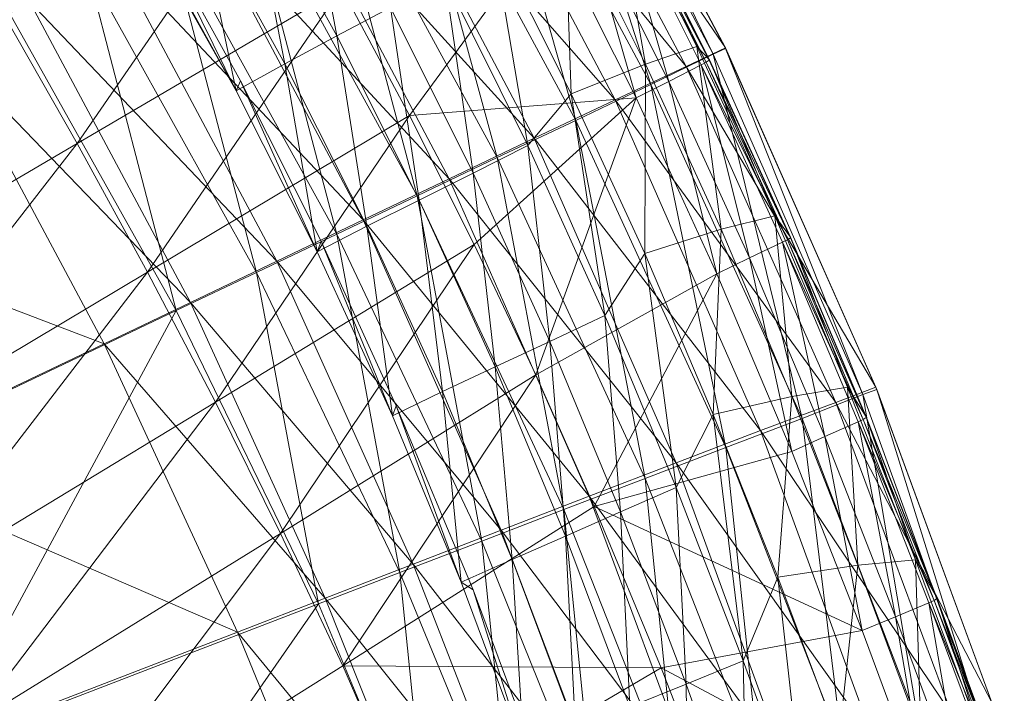
# Model space of a CAD drawing. Units: millimetres. Extents: x -1049 to 1002, y -1247 to 4370.
# Drawn here: x -128 to 53, y -588 to -464 of the extents above; entities that cross this region are included whole.
import ezdxf

# ---------------------------------------------------------------- set-up
doc = ezdxf.new("R2010")
doc.units = ezdxf.units.MM
doc.header["$LTSCALE"] = 5.276667
doc.layers.add('CET Default', color=7, linetype='Continuous')
for name, color, linetype, true_color in [('SEAT-BASE', 5, 'Continuous', 0x0000ff), ('SEAT-CUSHION', 5, 'Continuous', 0x0000ff), ('SEAT-OUTERSHELL', 5, 'Continuous', 0x0000ff), ('SEAT-SHELL', 5, 'Continuous', 0x0000ff)]:
    doc.layers.add(name, color=color, linetype=linetype, true_color=true_color)

# ---------------------------------------------------------------- blocks, each defined once
blk = doc.blocks.new('*C32')
at = {"layer": 'SEAT-CUSHION', "linetype": 'Continuous', "lineweight": 0}
for points in [[(227.67, 61.33, 408.38), (229.57, 0, 408.2), (247.23, 0, 409.31), (227.67, 61.33, 408.38)], [(167.44, -56.76, 300.96), (242.97, 0, 318.78), (242.16, -62.68, 320.28), (167.44, -56.76, 300.96)], [(177.69, 0, 402.19), (176.15, -57.3, 402.18), (227.67, -61.33, 408.38), (177.69, 0, 402.19)], [(177.69, 0, 402.19), (227.67, -61.33, 408.38), (229.57, 0, 408.2), (177.69, 0, 402.19)], [(245.17, -62.69, 409.6), (229.57, 0, 408.2), (227.67, -61.33, 408.38), (245.17, -62.69, 409.6)], [(245.17, -62.69, 409.6), (247.23, 0, 409.31), (229.57, 0, 408.2), (245.17, -62.69, 409.6)], [(242.16, -62.68, 320.28), (242.97, 0, 318.78), (259.48, 0, 322.53), (242.16, -62.68, 320.28)], [(242.16, -62.68, 320.28), (259.48, 0, 322.53), (258.44, -63.97, 324.12), (242.16, -62.68, 320.28)], [(262.71, -64.05, 410.21), (247.23, 0, 409.31), (245.17, -62.69, 409.6), (262.71, -64.05, 410.21)], [(262.71, -64.05, 410.21), (264.91, 0, 409.76), (247.23, 0, 409.31), (262.71, -64.05, 410.21)], [(258.44, -63.97, 324.12), (259.48, 0, 322.53), (276.03, 0, 326.08), (258.44, -63.97, 324.12)], [(258.44, -63.97, 324.12), (276.03, 0, 326.08), (274.76, -65.25, 327.79), (258.44, -63.97, 324.12)], [(280.25, -65.41, 410.03), (264.91, 0, 409.76), (262.71, -64.05, 410.21), (280.25, -65.41, 410.03)], [(280.25, -65.41, 410.03), (282.6, 0, 409.4), (264.91, 0, 409.76), (280.25, -65.41, 410.03)], [(274.76, -65.25, 327.79), (276.03, 0, 326.08), (292.59, 0, 329.55), (274.76, -65.25, 327.79)], [(274.76, -65.25, 327.79), (292.59, 0, 329.55), (291.09, -66.54, 331.38), (274.76, -65.25, 327.79)], [(297.74, -66.77, 408.74), (282.6, 0, 409.4), (280.25, -65.41, 410.03), (297.74, -66.77, 408.74)], [(297.74, -66.77, 408.74), (300.23, 0, 407.92), (282.6, 0, 409.4), (297.74, -66.77, 408.74)], [(291.09, -66.54, 331.38), (292.59, 0, 329.55), (309.05, 0, 333.52), (291.09, -66.54, 331.38)], [(291.09, -66.54, 331.38), (309.05, 0, 333.52), (307.32, -67.83, 335.4), (291.09, -66.54, 331.38)], [(314.98, -68.13, 405.51), (300.23, 0, 407.92), (297.74, -66.77, 408.74), (314.98, -68.13, 405.51)], [(314.98, -68.13, 405.51), (317.56, 0, 404.42), (300.23, 0, 407.92), (314.98, -68.13, 405.51)], [(307.32, -67.83, 335.4), (309.05, 0, 333.52), (325.18, 0, 338.63), (307.32, -67.83, 335.4)], [(307.32, -67.83, 335.4), (325.18, 0, 338.63), (323.25, -69.12, 340.46), (307.32, -67.83, 335.4)], [(331.42, -69.47, 399.46), (317.56, 0, 404.42), (314.98, -68.13, 405.51), (331.42, -69.47, 399.46)], [(331.42, -69.47, 399.46), (334, 0, 397.98), (317.56, 0, 404.42), (331.42, -69.47, 399.46)], [(323.25, -69.12, 340.46), (325.18, 0, 338.63), (340.69, 0, 345.4), (323.25, -69.12, 340.46)], [(323.25, -69.12, 340.46), (340.69, 0, 345.4), (338.51, -70.32, 347.28), (323.25, -69.12, 340.46)], [(345.76, -70.71, 389.49), (334, 0, 397.98), (331.42, -69.47, 399.46), (345.76, -70.71, 389.49)], [(345.76, -70.71, 389.49), (348.25, 0, 387.63), (334, 0, 397.98), (345.76, -70.71, 389.49)], [(338.51, -70.32, 347.28), (340.69, 0, 345.4), (353.77, 0, 355.83), (338.51, -70.32, 347.28)], [(338.51, -70.32, 347.28), (353.77, 0, 355.83), (351.19, -71.21, 357.94), (338.51, -70.32, 347.28)], [(353.72, -71.35, 374.09), (348.25, 0, 387.63), (345.76, -70.71, 389.49), (353.72, -71.35, 374.09)], [(353.72, -71.35, 374.09), (356.28, 0, 372.13), (348.25, 0, 387.63), (353.72, -71.35, 374.09)], [(351.19, -71.21, 357.94), (353.77, 0, 355.83), (356.28, 0, 372.13), (351.19, -71.21, 357.94)], [(351.19, -71.21, 357.94), (356.28, 0, 372.13), (353.71, -71.45, 374.1), (351.19, -71.21, 357.94)], [(164.18, -110.76, 303.38), (167.44, -56.76, 300.96), (242.16, -62.68, 320.28), (164.18, -110.76, 303.38)], [(176.15, -57.3, 402.18), (172.23, -111.6, 402.18), (222.41, -119.48, 408.87), (176.15, -57.3, 402.18)], [(176.15, -57.3, 402.18), (222.41, -119.48, 408.87), (227.67, -61.33, 408.38), (176.15, -57.3, 402.18)], [(239.48, -122.14, 410.4), (227.67, -61.33, 408.38), (222.41, -119.48, 408.87), (239.48, -122.14, 410.4)], [(239.48, -122.14, 410.4), (245.17, -62.69, 409.6), (227.67, -61.33, 408.38), (239.48, -122.14, 410.4)], [(164.18, -110.76, 303.38), (242.16, -62.68, 320.28), (237.84, -122.42, 324.02), (164.18, -110.76, 303.38)], [(237.84, -122.42, 324.02), (242.16, -62.68, 320.28), (258.44, -63.97, 324.12), (237.84, -122.42, 324.02)], [(256.58, -124.82, 411.43), (245.17, -62.69, 409.6), (239.48, -122.14, 410.4), (256.58, -124.82, 411.43)], [(256.58, -124.82, 411.43), (262.71, -64.05, 410.21), (245.17, -62.69, 409.6), (256.58, -124.82, 411.43)], [(237.84, -122.42, 324.02), (258.44, -63.97, 324.12), (253.71, -124.93, 328.21), (237.84, -122.42, 324.02)], [(253.71, -124.93, 328.21), (258.44, -63.97, 324.12), (274.76, -65.25, 327.79), (253.71, -124.93, 328.21)], [(273.71, -127.49, 411.78), (262.71, -64.05, 410.21), (256.58, -124.82, 411.43), (273.71, -127.49, 411.78)], [(273.71, -127.49, 411.78), (280.25, -65.41, 410.03), (262.71, -64.05, 410.21), (273.71, -127.49, 411.78)], [(253.71, -124.93, 328.21), (274.76, -65.25, 327.79), (269.62, -127.44, 332.26), (253.71, -124.93, 328.21)], [(269.62, -127.44, 332.26), (274.76, -65.25, 327.79), (291.09, -66.54, 331.38), (269.62, -127.44, 332.26)], [(269.62, -127.44, 332.26), (291.09, -66.54, 331.38), (285.55, -129.96, 336.24), (269.62, -127.44, 332.26)], [(290.83, -130.18, 411.02), (280.25, -65.41, 410.03), (273.71, -127.49, 411.78), (290.83, -130.18, 411.02)], [(290.83, -130.18, 411.02), (297.74, -66.77, 408.74), (280.25, -65.41, 410.03), (290.83, -130.18, 411.02)], [(285.55, -129.96, 336.24), (291.09, -66.54, 331.38), (307.32, -67.83, 335.4), (285.55, -129.96, 336.24)], [(307.77, -132.84, 408.52), (297.74, -66.77, 408.74), (290.83, -130.18, 411.02), (307.77, -132.84, 408.52)], [(307.77, -132.84, 408.52), (314.98, -68.13, 405.51), (297.74, -66.77, 408.74), (307.77, -132.84, 408.52)], [(285.55, -129.96, 336.24), (307.32, -67.83, 335.4), (301.42, -132.49, 340.44), (285.55, -129.96, 336.24)], [(301.42, -132.49, 340.44), (307.32, -67.83, 335.4), (323.25, -69.12, 340.46), (301.42, -132.49, 340.44)], [(324.17, -135.48, 403.62), (314.98, -68.13, 405.51), (307.77, -132.84, 408.52), (324.17, -135.48, 403.62)], [(324.17, -135.48, 403.62), (331.42, -69.47, 399.46), (314.98, -68.13, 405.51), (324.17, -135.48, 403.62)], [(301.42, -132.49, 340.44), (323.25, -69.12, 340.46), (317.08, -135.01, 345.36), (301.42, -132.49, 340.44)], [(317.08, -135.01, 345.36), (323.25, -69.12, 340.46), (338.51, -70.32, 347.28), (317.08, -135.01, 345.36)], [(317.08, -135.01, 345.36), (338.51, -70.32, 347.28), (331.92, -137.36, 352.37), (317.08, -135.01, 345.36)], [(338.73, -137.92, 394.72), (331.42, -69.47, 399.46), (324.17, -135.48, 403.62), (338.73, -137.92, 394.72)], [(338.73, -137.92, 394.72), (345.76, -70.71, 389.49), (331.42, -69.47, 399.46), (338.73, -137.92, 394.72)], [(331.92, -137.36, 352.37), (338.51, -70.32, 347.28), (351.19, -71.21, 357.94), (331.92, -137.36, 352.37)], [(331.92, -137.36, 352.37), (351.19, -71.21, 357.94), (343.76, -139.12, 363.65), (331.92, -137.36, 352.37)], [(346.5, -139.17, 379.6), (345.76, -70.71, 389.49), (338.73, -137.92, 394.72), (346.5, -139.17, 379.6)], [(343.76, -139.12, 363.65), (351.19, -71.21, 357.94), (353.71, -71.45, 374.1), (343.76, -139.12, 363.65)], [(343.76, -139.12, 363.65), (353.71, -71.45, 374.1), (346.44, -139.59, 379.65), (343.76, -139.12, 363.65)], [(346.5, -139.17, 379.6), (353.72, -71.35, 374.09), (345.76, -70.71, 389.49), (346.5, -139.17, 379.6)], [(158.17, -159.87, 308.33), (164.18, -110.76, 303.38), (237.84, -122.42, 324.02), (158.17, -159.87, 308.33)], [(172.23, -111.6, 402.18), (215.29, -171.63, 409.56), (222.41, -119.48, 408.87), (172.23, -111.6, 402.18)], [(231.69, -175.48, 411.53), (222.41, -119.48, 408.87), (215.29, -171.63, 409.56), (231.69, -175.48, 411.53)], [(231.69, -175.48, 411.53), (239.48, -122.14, 410.4), (222.41, -119.48, 408.87), (231.69, -175.48, 411.53)], [(158.17, -159.87, 308.33), (237.84, -122.42, 324.02), (231.04, -175.33, 329.22), (158.17, -159.87, 308.33)], [(231.04, -175.33, 329.22), (237.84, -122.42, 324.02), (253.71, -124.93, 328.21), (231.04, -175.33, 329.22)], [(248.13, -179.35, 413.18), (239.48, -122.14, 410.4), (231.69, -175.48, 411.53), (248.13, -179.35, 413.18)], [(248.13, -179.35, 413.18), (256.58, -124.82, 411.43), (239.48, -122.14, 410.4), (248.13, -179.35, 413.18)], [(264.6, -183.22, 414.27), (256.58, -124.82, 411.43), (248.13, -179.35, 413.18), (264.6, -183.22, 414.27)], [(264.6, -183.22, 414.27), (273.71, -127.49, 411.78), (256.58, -124.82, 411.43), (264.6, -183.22, 414.27)], [(231.04, -175.33, 329.22), (253.71, -124.93, 328.21), (246.45, -178.95, 333.95), (231.04, -175.33, 329.22)], [(246.45, -178.95, 333.95), (253.71, -124.93, 328.21), (269.62, -127.44, 332.26), (246.45, -178.95, 333.95)], [(246.45, -178.95, 333.95), (269.62, -127.44, 332.26), (261.84, -182.57, 338.59), (246.45, -178.95, 333.95)], [(261.84, -182.57, 338.59), (269.62, -127.44, 332.26), (285.55, -129.96, 336.24), (261.84, -182.57, 338.59)], [(281.11, -187.1, 414.26), (273.71, -127.49, 411.78), (264.6, -183.22, 414.27), (281.11, -187.1, 414.26)], [(281.11, -187.1, 414.26), (290.83, -130.18, 411.02), (273.71, -127.49, 411.78), (281.11, -187.1, 414.26)], [(261.84, -182.57, 338.59), (285.55, -129.96, 336.24), (277.26, -186.19, 343.14), (261.84, -182.57, 338.59)], [(277.26, -186.19, 343.14), (285.55, -129.96, 336.24), (301.42, -132.49, 340.44), (277.26, -186.19, 343.14)], [(297.56, -190.97, 412.86), (290.83, -130.18, 411.02), (281.11, -187.1, 414.26), (297.56, -190.97, 412.86)], [(297.56, -190.97, 412.86), (307.77, -132.84, 408.52), (290.83, -130.18, 411.02), (297.56, -190.97, 412.86)], [(277.26, -186.19, 343.14), (301.42, -132.49, 340.44), (292.7, -189.83, 347.59), (277.26, -186.19, 343.14)], [(292.7, -189.83, 347.59), (301.42, -132.49, 340.44), (317.08, -135.01, 345.36), (292.7, -189.83, 347.59)], [(313.76, -194.78, 409.65), (307.77, -132.84, 408.52), (297.56, -190.97, 412.86), (313.76, -194.78, 409.65)], [(313.76, -194.78, 409.65), (324.17, -135.48, 403.62), (307.77, -132.84, 408.52), (313.76, -194.78, 409.65)], [(292.7, -189.83, 347.59), (317.08, -135.01, 345.36), (308.06, -193.44, 352.31), (292.7, -189.83, 347.59)], [(308.06, -193.44, 352.31), (317.08, -135.01, 345.36), (331.92, -137.36, 352.37), (308.06, -193.44, 352.31)], [(328.52, -198.25, 402.32), (324.17, -135.48, 403.62), (313.76, -194.78, 409.65), (328.52, -198.25, 402.32)], [(328.52, -198.25, 402.32), (338.73, -137.92, 394.72), (324.17, -135.48, 403.62), (328.52, -198.25, 402.32)], [(308.06, -193.44, 352.31), (331.92, -137.36, 352.37), (322.36, -196.8, 359.63), (308.06, -193.44, 352.31)], [(322.36, -196.8, 359.63), (331.92, -137.36, 352.37), (343.76, -139.12, 363.65), (322.36, -196.8, 359.63)], [(322.36, -196.8, 359.63), (343.76, -139.12, 363.65), (333.01, -199.3, 371.77), (322.36, -196.8, 359.63)], [(335.97, -200, 387.61), (338.73, -137.92, 394.72), (328.52, -198.25, 402.32), (335.97, -200, 387.61)], [(333.01, -199.3, 371.77), (343.76, -139.12, 363.65), (346.44, -139.59, 379.65), (333.01, -199.3, 371.77)], [(335.97, -200, 387.61), (346.5, -139.17, 379.6), (338.73, -137.92, 394.72), (335.97, -200, 387.61)], [(333.01, -199.3, 371.77), (346.44, -139.59, 379.65), (335.97, -200, 387.61), (333.01, -199.3, 371.77)]]:
    blk.add_3dface(points, dxfattribs=at)
blk = doc.blocks.new('*C41')
at = {"layer": 'SEAT-BASE', "linetype": 'Continuous', "lineweight": 0}
for points in [[(262.02, -305.7, 126.19), (95.68, -5.49, 237.5), (98.26, -3.3, 235.42), (262.02, -305.7, 126.19)], [(264.59, -303.5, 124.12), (98.26, -3.3, 235.42), (101.63, -2.06, 237.11), (264.59, -303.5, 124.12)], [(262.02, -305.7, 126.19), (98.26, -3.3, 235.42), (264.59, -303.5, 124.12), (262.02, -305.7, 126.19)], [(268.76, -303.22, 129.58), (102.42, -3.01, 240.88), (99.85, -5.21, 242.96), (268.76, -303.22, 129.58)], [(264.59, -303.5, 124.12), (101.63, -2.06, 237.11), (267.96, -302.26, 125.81), (264.59, -303.5, 124.12)], [(267.96, -302.26, 125.81), (101.63, -2.06, 237.11), (102.42, -3.01, 240.88), (267.96, -302.26, 125.81)], [(267.96, -302.26, 125.81), (102.42, -3.01, 240.88), (268.76, -303.22, 129.58), (267.96, -302.26, 125.81)], [(266.18, -305.42, 131.65), (99.85, -5.21, 242.96), (96.48, -6.45, 241.27), (266.18, -305.42, 131.65)], [(268.76, -303.22, 129.58), (99.85, -5.21, 242.96), (266.18, -305.42, 131.65), (268.76, -303.22, 129.58)], [(266.18, -305.42, 131.65), (96.48, -6.45, 241.27), (262.81, -306.66, 129.96), (266.18, -305.42, 131.65)]]:
    blk.add_3dface(points, dxfattribs=at)
for points, invisible_edges in [([(262.81, -306.66, 129.96), (96.48, -6.45, 241.27), (95.68, -5.49, 237.5), (262.81, -306.66, 129.96)], 4), ([(262.81, -306.66, 129.96), (95.68, -5.49, 237.5), (262.02, -305.7, 126.19), (262.81, -306.66, 129.96)], 9)]:
    blk.add_3dface(points, dxfattribs=dict(at, invisible_edges=invisible_edges))
blk = doc.blocks.new('*C3')
at = {"layer": 'SEAT-OUTERSHELL', "linetype": 'Continuous', "lineweight": 0}
for points in [[(173.51, -27.46, 265.82), (241.73, -26.97, 286.4), (241.94, 0, 286.24), (173.51, -27.46, 265.82)], [(241.73, -26.97, 286.4), (298.13, -26.54, 303.46), (298.45, 0, 303.28), (241.73, -26.97, 286.4)], [(241.73, -26.97, 286.4), (298.45, 0, 303.28), (241.94, 0, 286.24), (241.73, -26.97, 286.4)], [(173.13, -54.9, 266.37), (241.1, -53.92, 286.9), (241.73, -26.97, 286.4), (173.13, -54.9, 266.37)], [(173.13, -54.9, 266.37), (241.73, -26.97, 286.4), (173.51, -27.46, 265.82), (173.13, -54.9, 266.37)], [(241.1, -53.92, 286.9), (297.21, -53.06, 304.04), (298.13, -26.54, 303.46), (241.1, -53.92, 286.9)], [(241.1, -53.92, 286.9), (298.13, -26.54, 303.46), (241.73, -26.97, 286.4), (241.1, -53.92, 286.9)], [(297.21, -53.06, 304.04), (298.13, -26.54, 303.46), (336.99, -35.59, 315.07), (297.21, -53.06, 304.04)], [(334.91, -71.1, 316.41), (297.21, -53.06, 304.04), (336.99, -35.59, 315.07), (334.91, -71.1, 316.41)], [(172.42, -82.33, 267.39), (239.98, -80.85, 287.81), (241.1, -53.92, 286.9), (172.42, -82.33, 267.39)], [(172.42, -82.33, 267.39), (241.1, -53.92, 286.9), (173.13, -54.9, 266.37), (172.42, -82.33, 267.39)], [(239.98, -80.85, 287.81), (295.66, -79.54, 305.07), (297.21, -53.06, 304.04), (239.98, -80.85, 287.81)], [(239.98, -80.85, 287.81), (297.21, -53.06, 304.04), (241.1, -53.92, 286.9), (239.98, -80.85, 287.81)], [(295.66, -79.54, 305.07), (297.21, -53.06, 304.04), (334.91, -71.1, 316.41), (295.66, -79.54, 305.07)], [(293.5, -105.95, 306.59), (331.6, -106.48, 318.66), (334.91, -71.1, 316.41), (293.5, -105.95, 306.59)], [(293.5, -105.95, 306.59), (334.91, -71.1, 316.41), (295.66, -79.54, 305.07), (293.5, -105.95, 306.59)], [(238.31, -107.73, 289.23), (293.5, -105.95, 306.59), (295.66, -79.54, 305.07), (238.31, -107.73, 289.23)], [(238.31, -107.73, 289.23), (295.66, -79.54, 305.07), (239.98, -80.85, 287.81), (238.31, -107.73, 289.23)], [(171.27, -109.72, 269.03), (238.31, -107.73, 289.23), (239.98, -80.85, 287.81), (171.27, -109.72, 269.03)], [(171.27, -109.72, 269.03), (239.98, -80.85, 287.81), (172.42, -82.33, 267.39), (171.27, -109.72, 269.03)], [(236.02, -134.53, 291.27), (290.71, -132.26, 308.64), (293.5, -105.95, 306.59), (236.02, -134.53, 291.27)], [(236.02, -134.53, 291.27), (293.5, -105.95, 306.59), (238.31, -107.73, 289.23), (236.02, -134.53, 291.27)], [(290.71, -132.26, 308.64), (331.6, -106.48, 318.66), (293.5, -105.95, 306.59), (290.71, -132.26, 308.64)], [(290.71, -132.26, 308.64), (327.21, -141.67, 321.84), (331.6, -106.48, 318.66), (290.71, -132.26, 308.64)], [(169.57, -137.01, 271.46), (236.02, -134.53, 291.27), (238.31, -107.73, 289.23), (169.57, -137.01, 271.46)], [(169.57, -137.01, 271.46), (238.31, -107.73, 289.23), (171.27, -109.72, 269.03), (169.57, -137.01, 271.46)], [(236.02, -134.53, 291.27), (290.71, -132.26, 308.64), (286.53, -164.12, 311.97), (236.02, -134.53, 291.27)], [(290.71, -132.26, 308.64), (321.94, -176.64, 325.94), (286.53, -164.12, 311.97), (290.71, -132.26, 308.64)], [(290.71, -132.26, 308.64), (327.21, -141.67, 321.84), (321.94, -176.64, 325.94), (290.71, -132.26, 308.64)], [(169.57, -137.01, 271.46), (236.02, -134.53, 291.27), (232.61, -164.54, 294.52), (169.57, -137.01, 271.46)], [(236.02, -134.53, 291.27), (286.53, -164.12, 311.97), (232.61, -164.54, 294.52), (236.02, -134.53, 291.27)], [(232.61, -164.54, 294.52), (286.53, -164.12, 311.97), (281.61, -195.74, 316.37), (232.61, -164.54, 294.52)], [(286.53, -164.12, 311.97), (316.05, -211.38, 330.98), (281.61, -195.74, 316.37), (286.53, -164.12, 311.97)], [(286.53, -164.12, 311.97), (321.94, -176.64, 325.94), (316.05, -211.38, 330.98), (286.53, -164.12, 311.97)]]:
    blk.add_3dface(points, dxfattribs=at)
blk = doc.blocks.new('*C30')
at = {"layer": 'SEAT-SHELL', "linetype": 'Continuous', "lineweight": 0}
for points in [[(293.64, 0.01, 329.94), (282.78, 0, 325.99), (282.15, -33.38, 326.33), (293.64, 0.01, 329.94)], [(293.64, 0.01, 329.94), (282.15, -33.38, 326.33), (292.96, -33.73, 330.29), (293.64, 0.01, 329.94)], [(304.9, 0.01, 332.59), (293.64, 0.01, 329.94), (292.96, -33.73, 330.29), (304.9, 0.01, 332.59)], [(304.9, 0.01, 332.59), (292.96, -33.73, 330.29), (304.16, -34.12, 332.95), (304.9, 0.01, 332.59)], [(282.78, 0, 325.99), (272.51, 0, 320.68), (271.9, -33.18, 321), (282.78, 0, 325.99)], [(282.78, 0, 325.99), (271.9, -33.18, 321), (282.15, -33.38, 326.33), (282.78, 0, 325.99)], [(274.13, 0, 314.76), (272.27, 0, 320.54), (271.9, -33.18, 321), (274.13, 0, 314.76)], [(274.13, 0, 314.76), (271.9, -33.18, 321), (273.49, -32.01, 315.08), (274.13, 0, 314.76)], [(273.49, -32.01, 315.08), (271.9, -33.18, 321), (270.02, -66.3, 321.98), (273.49, -32.01, 315.08)], [(273.49, -32.01, 315.08), (270.02, -66.3, 321.98), (271.6, -64.97, 316.04), (273.49, -32.01, 315.08)], [(326.85, -32.29, 337.67), (315.44, -34.46, 335.34), (313.29, -68.74, 336.51), (326.85, -32.29, 337.67)], [(326.85, -32.29, 337.67), (313.29, -68.74, 336.51), (324.95, -64.51, 338.75), (326.85, -32.29, 337.67)], [(341.51, -33.32, 336.41), (326.85, -32.29, 337.67), (324.95, -64.51, 338.75), (341.51, -33.32, 336.41)], [(282.15, -33.38, 326.33), (271.9, -33.18, 321), (270.02, -66.3, 321.98), (282.15, -33.38, 326.33)], [(282.15, -33.38, 326.33), (270.02, -66.3, 321.98), (280.24, -66.76, 327.39), (282.15, -33.38, 326.33)], [(292.96, -33.73, 330.29), (282.15, -33.38, 326.33), (280.24, -66.76, 327.39), (292.96, -33.73, 330.29)], [(292.96, -33.73, 330.29), (280.24, -66.76, 327.39), (290.98, -67.41, 331.39), (292.96, -33.73, 330.29)], [(304.16, -34.12, 332.95), (292.96, -33.73, 330.29), (290.98, -67.41, 331.39), (304.16, -34.12, 332.95)], [(304.16, -34.12, 332.95), (290.98, -67.41, 331.39), (302.08, -68.11, 334.07), (304.16, -34.12, 332.95)], [(315.44, -34.46, 335.34), (304.16, -34.12, 332.95), (302.08, -68.11, 334.07), (315.44, -34.46, 335.34)], [(341.51, -33.32, 336.41), (324.95, -64.51, 338.75), (339.52, -66.62, 337.6), (341.51, -33.32, 336.41)], [(351.29, -34.3, 325.42), (341.51, -33.32, 336.41), (339.52, -66.62, 337.6), (351.29, -34.3, 325.42)], [(351.29, -34.3, 325.42), (339.52, -66.62, 337.6), (349.31, -68.53, 326.72), (351.29, -34.3, 325.42)], [(352.24, -35.93, 320.56), (351.29, -34.3, 325.42), (349.31, -68.53, 326.72), (352.24, -35.93, 320.56)], [(315.44, -34.46, 335.34), (302.08, -68.11, 334.07), (313.29, -68.74, 336.51), (315.44, -34.46, 335.34)], [(343.72, -35.77, 316.47), (336.99, -35.59, 315.07), (334.91, -71.1, 316.41), (343.72, -35.77, 316.47)], [(343.72, -35.77, 316.47), (334.91, -71.1, 316.41), (341.62, -71.46, 317.85), (343.72, -35.77, 316.47)], [(350.45, -35.94, 317.86), (343.72, -35.77, 316.47), (341.62, -71.46, 317.85), (350.45, -35.94, 317.86)], [(350.45, -35.94, 317.86), (341.62, -71.46, 317.85), (348.33, -71.81, 319.28), (350.45, -35.94, 317.86)], [(350.45, -35.94, 317.86), (349.38, -71.83, 319.82), (348.33, -71.81, 319.28), (350.45, -35.94, 317.86)], [(352.24, -35.93, 320.56), (349.31, -68.53, 326.72), (350.1, -71.78, 321.99), (352.24, -35.93, 320.56)], [(350.45, -35.94, 317.86), (351.51, -35.95, 318.39), (349.38, -71.83, 319.82), (350.45, -35.94, 317.86)], [(351.51, -35.95, 318.39), (350.03, -71.82, 320.81), (349.38, -71.83, 319.82), (351.51, -35.95, 318.39)], [(351.51, -35.95, 318.39), (352.16, -35.94, 319.38), (350.03, -71.82, 320.81), (351.51, -35.95, 318.39)], [(352.16, -35.94, 319.38), (350.1, -71.78, 321.99), (350.03, -71.82, 320.81), (352.16, -35.94, 319.38)], [(352.16, -35.94, 319.38), (352.24, -35.93, 320.56), (350.1, -71.78, 321.99), (352.16, -35.94, 319.38)], [(271.6, -64.97, 316.04), (270.02, -66.3, 321.98), (266.93, -99.3, 323.73), (271.6, -64.97, 316.04)], [(271.6, -64.97, 316.04), (266.93, -99.3, 323.73), (268.43, -98.08, 317.78), (271.6, -64.97, 316.04)], [(324.95, -64.51, 338.75), (313.29, -68.74, 336.51), (309.93, -102.84, 338.53), (324.95, -64.51, 338.75)], [(324.95, -64.51, 338.75), (309.93, -102.84, 338.53), (322, -96.63, 340.59), (324.95, -64.51, 338.75)], [(339.52, -66.62, 337.6), (324.95, -64.51, 338.75), (322, -96.63, 340.59), (339.52, -66.62, 337.6)], [(280.24, -66.76, 327.39), (270.02, -66.3, 321.98), (266.93, -99.3, 323.73), (280.24, -66.76, 327.39)], [(280.24, -66.76, 327.39), (266.93, -99.3, 323.73), (277.12, -100.05, 329.23), (280.24, -66.76, 327.39)], [(290.98, -67.41, 331.39), (280.24, -66.76, 327.39), (277.12, -100.05, 329.23), (290.98, -67.41, 331.39)], [(339.52, -66.62, 337.6), (322, -96.63, 340.59), (336.39, -99.83, 339.6), (339.52, -66.62, 337.6)], [(349.31, -68.53, 326.72), (339.52, -66.62, 337.6), (336.39, -99.83, 339.6), (349.31, -68.53, 326.72)], [(290.98, -67.41, 331.39), (277.12, -100.05, 329.23), (287.78, -100.96, 333.28), (290.98, -67.41, 331.39)], [(302.08, -68.11, 334.07), (290.98, -67.41, 331.39), (287.78, -100.96, 333.28), (302.08, -68.11, 334.07)], [(302.08, -68.11, 334.07), (287.78, -100.96, 333.28), (298.8, -101.93, 336.01), (302.08, -68.11, 334.07)], [(313.29, -68.74, 336.51), (302.08, -68.11, 334.07), (298.8, -101.93, 336.01), (313.29, -68.74, 336.51)], [(313.29, -68.74, 336.51), (298.8, -101.93, 336.01), (309.93, -102.84, 338.53), (313.29, -68.74, 336.51)], [(349.31, -68.53, 326.72), (336.39, -99.83, 339.6), (346.15, -102.63, 328.89), (349.31, -68.53, 326.72)], [(346.15, -102.63, 328.89), (350.1, -71.78, 321.99), (349.31, -68.53, 326.72), (346.15, -102.63, 328.89)], [(341.62, -71.46, 317.85), (334.91, -71.1, 316.41), (331.6, -106.48, 318.66), (341.62, -71.46, 317.85)], [(341.62, -71.46, 317.85), (331.6, -106.48, 318.66), (338.28, -107, 320.16), (341.62, -71.46, 317.85)], [(348.33, -71.81, 319.28), (341.62, -71.46, 317.85), (338.28, -107, 320.16), (348.33, -71.81, 319.28)], [(348.33, -71.81, 319.28), (338.28, -107, 320.16), (344.96, -107.52, 321.65), (348.33, -71.81, 319.28)], [(348.33, -71.81, 319.28), (346, -107.58, 322.2), (344.96, -107.52, 321.65), (348.33, -71.81, 319.28)], [(348.33, -71.81, 319.28), (349.38, -71.83, 319.82), (346, -107.58, 322.2), (348.33, -71.81, 319.28)], [(349.38, -71.83, 319.82), (346.64, -107.56, 323.19), (346, -107.58, 322.2), (349.38, -71.83, 319.82)], [(346.15, -102.63, 328.89), (346.7, -107.48, 324.37), (350.1, -71.78, 321.99), (346.15, -102.63, 328.89)], [(349.38, -71.83, 319.82), (350.03, -71.82, 320.81), (346.64, -107.56, 323.19), (349.38, -71.83, 319.82)], [(350.03, -71.82, 320.81), (346.7, -107.48, 324.37), (346.64, -107.56, 323.19), (350.03, -71.82, 320.81)], [(350.03, -71.82, 320.81), (350.1, -71.78, 321.99), (346.7, -107.48, 324.37), (350.03, -71.82, 320.81)], [(322, -96.63, 340.59), (309.93, -102.84, 338.53), (305.5, -136.75, 341.44), (322, -96.63, 340.59)], [(322, -96.63, 340.59), (305.5, -136.75, 341.44), (318.1, -128.58, 343.2), (322, -96.63, 340.59)], [(336.39, -99.83, 339.6), (322, -96.63, 340.59), (318.1, -128.58, 343.2), (336.39, -99.83, 339.6)], [(268.43, -98.08, 317.78), (266.93, -99.3, 323.73), (262.58, -132.11, 326.29), (268.43, -98.08, 317.78)], [(268.43, -98.08, 317.78), (262.58, -132.11, 326.29), (263.74, -134.42, 320.47), (268.43, -98.08, 317.78)], [(277.12, -100.05, 329.23), (266.93, -99.3, 323.73), (262.58, -132.11, 326.29), (277.12, -100.05, 329.23)], [(277.12, -100.05, 329.23), (262.58, -132.11, 326.29), (272.76, -133.14, 331.89), (277.12, -100.05, 329.23)], [(287.78, -100.96, 333.28), (277.12, -100.05, 329.23), (272.76, -133.14, 331.89), (287.78, -100.96, 333.28)], [(287.78, -100.96, 333.28), (272.76, -133.14, 331.89), (283.4, -134.32, 336.02), (287.78, -100.96, 333.28)], [(298.8, -101.93, 336.01), (287.78, -100.96, 333.28), (283.4, -134.32, 336.02), (298.8, -101.93, 336.01)], [(336.39, -99.83, 339.6), (318.1, -128.58, 343.2), (332.24, -132.92, 342.42), (336.39, -99.83, 339.6)], [(346.15, -102.63, 328.89), (336.39, -99.83, 339.6), (332.24, -132.92, 342.42), (346.15, -102.63, 328.89)], [(298.8, -101.93, 336.01), (283.4, -134.32, 336.02), (294.39, -135.56, 338.82), (298.8, -101.93, 336.01)], [(309.93, -102.84, 338.53), (298.8, -101.93, 336.01), (294.39, -135.56, 338.82), (309.93, -102.84, 338.53)], [(309.93, -102.84, 338.53), (294.39, -135.56, 338.82), (305.5, -136.75, 341.44), (309.93, -102.84, 338.53)], [(346.15, -102.63, 328.89), (332.24, -132.92, 342.42), (341.96, -136.54, 331.92), (346.15, -102.63, 328.89)], [(346.7, -107.48, 324.37), (346.15, -102.63, 328.89), (341.96, -136.54, 331.92), (346.7, -107.48, 324.37)], [(338.28, -107, 320.16), (331.6, -106.48, 318.66), (327.21, -141.67, 321.84), (338.28, -107, 320.16)], [(338.28, -107, 320.16), (327.21, -141.67, 321.84), (333.85, -142.36, 323.39), (338.28, -107, 320.16)], [(344.96, -107.52, 321.65), (338.28, -107, 320.16), (333.85, -142.36, 323.39), (344.96, -107.52, 321.65)], [(344.96, -107.52, 321.65), (333.85, -142.36, 323.39), (340.49, -143.05, 324.95), (344.96, -107.52, 321.65)], [(344.96, -107.52, 321.65), (341.53, -143.13, 325.5), (340.49, -143.05, 324.95), (344.96, -107.52, 321.65)], [(344.96, -107.52, 321.65), (346, -107.58, 322.2), (341.53, -143.13, 325.5), (344.96, -107.52, 321.65)], [(346, -107.58, 322.2), (342.16, -143.1, 326.5), (341.53, -143.13, 325.5), (346, -107.58, 322.2)], [(346.7, -107.48, 324.37), (341.96, -136.54, 331.92), (342.21, -142.98, 327.68), (346.7, -107.48, 324.37)], [(346, -107.58, 322.2), (346.64, -107.56, 323.19), (342.16, -143.1, 326.5), (346, -107.58, 322.2)], [(346.64, -107.56, 323.19), (342.21, -142.98, 327.68), (342.16, -143.1, 326.5), (346.64, -107.56, 323.19)], [(346.64, -107.56, 323.19), (346.7, -107.48, 324.37), (342.21, -142.98, 327.68), (346.64, -107.56, 323.19)], [(318.1, -128.58, 343.2), (305.5, -136.75, 341.44), (300.22, -170.49, 345.27), (318.1, -128.58, 343.2)], [(318.1, -128.58, 343.2), (300.22, -170.49, 345.27), (313.42, -160.36, 346.61), (318.1, -128.58, 343.2)], [(332.24, -132.92, 342.42), (318.1, -128.58, 343.2), (313.42, -160.36, 346.61), (332.24, -132.92, 342.42)], [(272.76, -133.14, 331.89), (262.58, -132.11, 326.29), (257.08, -164.66, 329.7), (272.76, -133.14, 331.89)], [(263.74, -134.42, 320.47), (262.58, -132.11, 326.29), (257.08, -164.66, 329.7), (263.74, -134.42, 320.47)], [(272.76, -133.14, 331.89), (257.08, -164.66, 329.7), (267.29, -165.96, 335.4), (272.76, -133.14, 331.89)], [(283.4, -134.32, 336.02), (272.76, -133.14, 331.89), (267.29, -165.96, 335.4), (283.4, -134.32, 336.02)], [(332.24, -132.92, 342.42), (313.42, -160.36, 346.61), (327.26, -165.85, 346.05), (332.24, -132.92, 342.42)], [(341.96, -136.54, 331.92), (332.24, -132.92, 342.42), (327.26, -165.85, 346.05), (341.96, -136.54, 331.92)], [(263.74, -134.42, 320.47), (257.08, -164.66, 329.7), (259.29, -160.93, 323.2), (263.74, -134.42, 320.47)], [(283.4, -134.32, 336.02), (267.29, -165.96, 335.4), (277.98, -167.44, 339.63), (283.4, -134.32, 336.02)], [(294.39, -135.56, 338.82), (283.4, -134.32, 336.02), (277.98, -167.44, 339.63), (294.39, -135.56, 338.82)], [(294.39, -135.56, 338.82), (277.98, -167.44, 339.63), (289.04, -169, 342.54), (294.39, -135.56, 338.82)], [(305.5, -136.75, 341.44), (294.39, -135.56, 338.82), (289.04, -169, 342.54), (305.5, -136.75, 341.44)], [(305.5, -136.75, 341.44), (289.04, -169, 342.54), (300.22, -170.49, 345.27), (305.5, -136.75, 341.44)], [(341.96, -136.54, 331.92), (327.26, -165.85, 346.05), (336.93, -170.26, 335.78), (341.96, -136.54, 331.92)], [(336.93, -170.26, 335.78), (342.21, -142.98, 327.68), (341.96, -136.54, 331.92), (336.93, -170.26, 335.78)], [(333.85, -142.36, 323.39), (327.21, -141.67, 321.84), (321.94, -176.64, 325.94), (333.85, -142.36, 323.39)], [(333.85, -142.36, 323.39), (321.94, -176.64, 325.94), (328.54, -177.5, 327.55), (333.85, -142.36, 323.39)], [(340.49, -143.05, 324.95), (333.85, -142.36, 323.39), (328.54, -177.5, 327.55), (340.49, -143.05, 324.95)], [(340.49, -143.05, 324.95), (328.54, -177.5, 327.55), (335.14, -178.35, 329.17), (340.49, -143.05, 324.95)], [(340.49, -143.05, 324.95), (336.17, -178.45, 329.73), (335.14, -178.35, 329.17), (340.49, -143.05, 324.95)], [(340.49, -143.05, 324.95), (341.53, -143.13, 325.5), (336.17, -178.45, 329.73), (340.49, -143.05, 324.95)], [(341.53, -143.13, 325.5), (336.8, -178.42, 330.73), (336.17, -178.45, 329.73), (341.53, -143.13, 325.5)], [(341.53, -143.13, 325.5), (342.16, -143.1, 326.5), (336.8, -178.42, 330.73), (341.53, -143.13, 325.5)], [(342.16, -143.1, 326.5), (336.85, -178.27, 331.9), (336.8, -178.42, 330.73), (342.16, -143.1, 326.5)], [(342.16, -143.1, 326.5), (342.21, -142.98, 327.68), (336.85, -178.27, 331.9), (342.16, -143.1, 326.5)], [(336.93, -170.26, 335.78), (336.85, -178.27, 331.9), (342.21, -142.98, 327.68), (336.93, -170.26, 335.78)], [(313.42, -160.36, 346.61), (300.22, -170.49, 345.27), (294.26, -204.1, 350.05), (313.42, -160.36, 346.61)], [(313.42, -160.36, 346.61), (294.26, -204.1, 350.05), (308.16, -191.95, 350.81), (313.42, -160.36, 346.61)], [(327.26, -165.85, 346.05), (313.42, -160.36, 346.61), (308.16, -191.95, 350.81), (327.26, -165.85, 346.05)], [(327.26, -165.85, 346.05), (308.16, -191.95, 350.81), (321.69, -198.61, 350.51), (327.26, -165.85, 346.05)], [(336.93, -170.26, 335.78), (327.26, -165.85, 346.05), (321.69, -198.61, 350.51), (336.93, -170.26, 335.78)], [(289.04, -169, 342.54), (277.98, -167.44, 339.63), (271.49, -200.23, 344.09), (289.04, -169, 342.54)], [(289.04, -169, 342.54), (271.49, -200.23, 344.09), (282.84, -202.23, 347.16), (289.04, -169, 342.54)], [(300.22, -170.49, 345.27), (289.04, -169, 342.54), (282.84, -202.23, 347.16), (300.22, -170.49, 345.27)], [(300.22, -170.49, 345.27), (282.84, -202.23, 347.16), (294.26, -204.1, 350.05), (300.22, -170.49, 345.27)], [(336.93, -170.26, 335.78), (321.69, -198.61, 350.51), (331.33, -203.79, 340.49), (336.93, -170.26, 335.78)], [(336.85, -178.27, 331.9), (336.93, -170.26, 335.78), (331.33, -203.79, 340.49), (336.85, -178.27, 331.9)], [(328.54, -177.5, 327.55), (321.94, -176.64, 325.94), (316.05, -211.38, 330.98), (328.54, -177.5, 327.55)], [(328.54, -177.5, 327.55), (316.05, -211.38, 330.98), (322.61, -212.42, 332.64), (328.54, -177.5, 327.55)], [(335.14, -178.35, 329.17), (328.54, -177.5, 327.55), (322.61, -212.42, 332.64), (335.14, -178.35, 329.17)], [(335.14, -178.35, 329.17), (322.61, -212.42, 332.64), (329.18, -213.44, 334.3), (335.14, -178.35, 329.17)], [(335.14, -178.35, 329.17), (330.22, -213.54, 334.87), (329.18, -213.44, 334.3), (335.14, -178.35, 329.17)], [(335.14, -178.35, 329.17), (336.17, -178.45, 329.73), (330.22, -213.54, 334.87), (335.14, -178.35, 329.17)], [(336.17, -178.45, 329.73), (330.84, -213.5, 335.87), (330.22, -213.54, 334.87), (336.17, -178.45, 329.73)], [(336.17, -178.45, 329.73), (336.8, -178.42, 330.73), (330.84, -213.5, 335.87), (336.17, -178.45, 329.73)], [(336.8, -178.42, 330.73), (330.89, -213.34, 337.05), (330.84, -213.5, 335.87), (336.8, -178.42, 330.73)], [(336.8, -178.42, 330.73), (336.85, -178.27, 331.9), (330.89, -213.34, 337.05), (336.8, -178.42, 330.73)], [(336.85, -178.27, 331.9), (331.33, -203.79, 340.49), (330.89, -213.34, 337.05), (336.85, -178.27, 331.9)]]:
    blk.add_3dface(points, dxfattribs=at)
blk = doc.blocks.new('*C10')
at = {"layer": 'CET Default', "linetype": 'Continuous', "lineweight": 0, "rotation": 30.00000083482606}
for name in ['*C30', '*C3', '*C32', '*C41']:
    blk.add_blockref(name, (-340.6, -584.3), dxfattribs=at)

msp = doc.modelspace()

# ---------------------------------------------------------------- block references
at = {"layer": 'CET Default', "linetype": 'Continuous', "lineweight": 0}
msp.add_blockref('*C10', (0, 0), dxfattribs=at)

doc.saveas('drawing.dxf')
